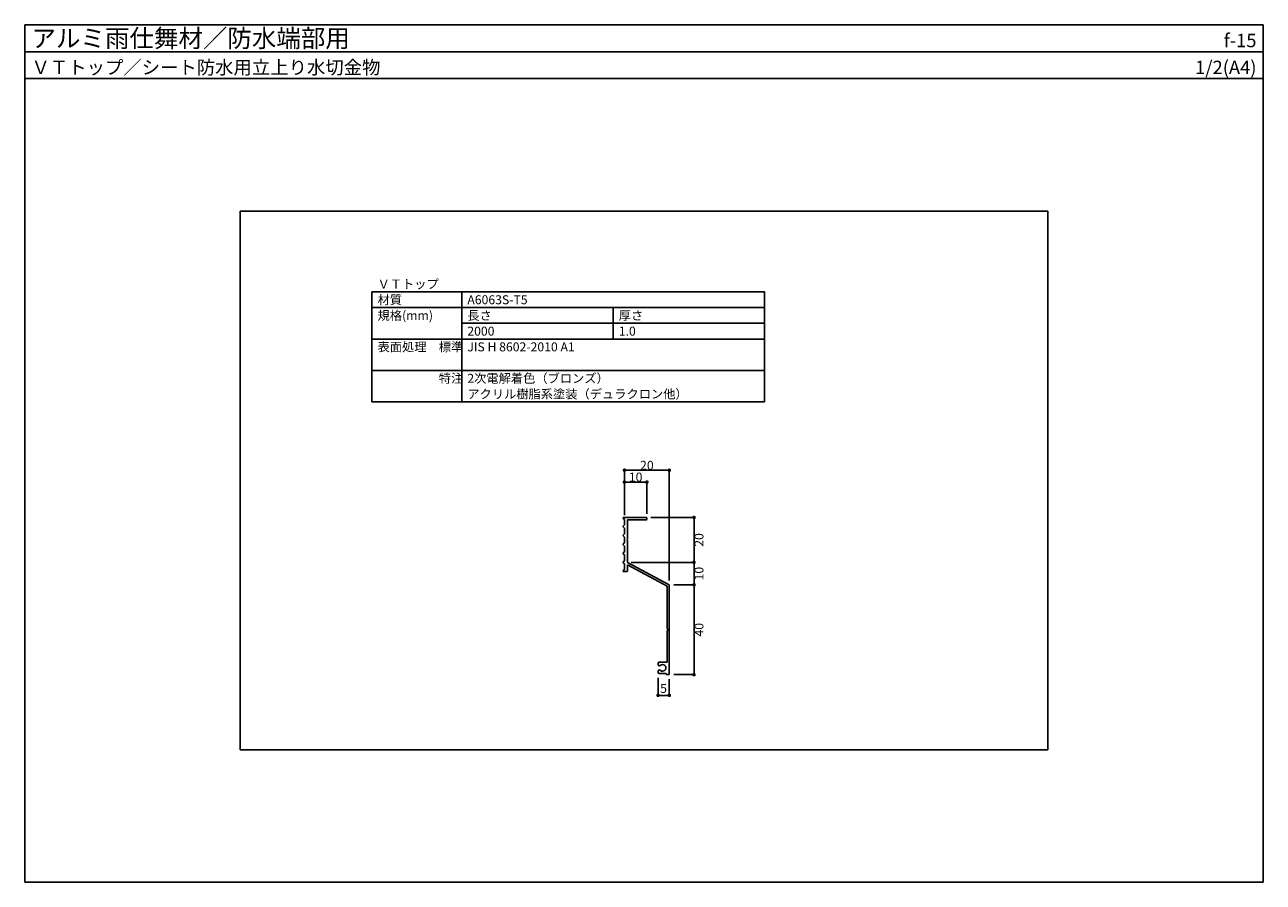
# Model space of a CAD drawing. Units: millimetres. Extents: x 0 to 552, y 0 to 382.
import ezdxf
from ezdxf.enums import TextEntityAlignment as Align

# ---------------------------------------------------------------- set-up
doc = ezdxf.new("R2010")
doc.units = ezdxf.units.MM
doc.layers.get('0').update_dxf_attribs({"plot": 0})
for name, color, linetype in [('KANAMONO', 5, 'Continuous'), ('moji', 7, 'Continuous'), ('SUNPO', 7, 'Continuous'), ('WAKU', 7, 'Continuous')]:
    doc.layers.add(name, color=color, linetype=linetype)
doc.styles.add('MSゴシック', font='txt')

# ---------------------------------------------------------------- blocks, each defined once
blk = doc.blocks.new('_DOT')
at = {"color": 0, "linetype": 'ByBlock'}
blk.add_line((-0.5, 0), (-1, 0), dxfattribs=at)
at = {"color": 0, "linetype": 'ByBlock', "const_width": 0.5}
blk.add_lwpolyline([(-0.25, 0, 1), (0.25, 0, 1)], format="xyb", close=True, dxfattribs=at)

msp = doc.modelspace()

# ---------------------------------------------------------------- linework, layer by layer
for p, q in [((0, 370), (552, 370)), ((456, 299), (96, 299)), ((96, 299), (96, 59)), ((456, 59), (456, 299)), ((278.98, 162.49), (298.3, 162.49)), ((298.3, 144.09), (298.3, 160.89)), ((270.28, 142.49), (298.3, 142.49)), ((270.28, 142.49), (298.3, 142.49)), ((298.3, 134.09), (298.3, 140.89)), ((289.28, 132.49), (298.3, 132.49)), ((96, 59), (456, 59))]:
    msp.add_line(p, q)
at = {"layer": 'KANAMONO'}
for p, q in [((266.78, 162.49), (276.98, 162.49)), ((266.78, 162.09), (266.78, 162.49)), ((266.78, 162.49), (267.28, 162.49)), ((267.28, 161.59), (266.78, 162.09)), ((267.28, 159.19), (267.28, 161.59)), ((276.98, 161.49), (268.68, 161.49)), ((268.68, 161.49), (268.68, 152.79)), ((277.28, 162.19), (277.28, 161.79)), ((266.78, 158.69), (267.28, 159.19)), ((266.78, 158.29), (266.78, 158.69)), ((267.28, 157.79), (266.78, 158.29)), ((266.78, 154.69), (267.28, 155.19)), ((266.78, 154.29), (266.78, 154.69)), ((267.28, 155.19), (267.28, 157.79)), ((267.28, 153.79), (266.78, 154.29)), ((266.78, 150.69), (267.28, 151.19)), ((266.78, 150.29), (266.78, 150.69)), ((267.28, 149.79), (266.78, 150.29)), ((267.28, 151.19), (267.28, 153.79)), ((267.28, 147.19), (267.28, 149.79)), ((268.68, 152.79), (268.38, 152.49)), ((268.38, 152.49), (268.68, 152.19)), ((268.68, 152.19), (268.68, 142.49)), ((266.78, 146.69), (267.28, 147.19)), ((266.78, 146.29), (266.78, 146.69)), ((267.28, 145.79), (266.78, 146.29)), ((267.28, 143.19), (267.28, 145.79)), ((266.78, 142.69), (267.28, 143.19)), ((266.78, 142.29), (266.78, 142.69)), ((267.28, 141.79), (266.78, 142.29)), ((266.78, 138.89), (267.28, 139.39)), ((266.78, 138.49), (266.78, 138.89)), ((268.38, 138.49), (266.78, 138.49)), ((267.28, 139.39), (267.28, 141.79)), ((268.68, 142.49), (287.28, 132.49)), ((286.28, 131.89), (268.68, 141.36)), ((268.68, 141.36), (268.68, 138.79)), ((287.28, 132.49), (287.28, 92.79)), ((286.28, 113.21), (286.28, 131.89)), ((286.28, 97.99), (286.28, 111.78)), ((282.28, 96.97), (282.28, 97.49)), ((282.28, 93.49), (282.28, 94.01)), ((282.78, 97.99), (286.28, 97.99)), ((285.88, 92.99), (282.78, 92.99)), ((285.88, 92.79), (285.88, 92.99)), ((286.98, 92.49), (286.18, 92.49))]:
    msp.add_line(p, q, dxfattribs=at)
for centre, radius, start, end in [((276.98, 162.19), 0.3, 0, 90), ((276.98, 161.79), 0.3, 270, 0), ((268.38, 138.79), 0.3, 270, 0), ((285.58, 112.49), 1, 314.427, 45.573), ((282.78, 97.49), 0.5, 90, 180), ((282.84, 96.97), 0.563, 180, 314.1682), ((282.84, 94.01), 0.563, 45.8318, 180), ((284.28, 95.49), 1.5, 225.8318, 134.1682), ((282.78, 93.49), 0.5, 180, 270), ((286.18, 92.79), 0.3, 180, 270), ((286.98, 92.79), 0.3, 270, 360)]:
    msp.add_arc(centre, radius, start, end, dxfattribs=at)
at = {"layer": 'moji'}
for p, q in [((154.75, 214), (154.75, 263)), ((154.75, 263), (329.75, 263)), ((194.75, 214), (194.75, 263)), ((329.75, 214), (329.75, 263)), ((154.75, 256), (329.75, 256)), ((262.25, 242), (262.25, 256)), ((194.75, 249), (329.75, 249)), ((154.75, 242), (329.75, 242)), ((154.75, 228), (329.75, 228)), ((154.75, 214), (329.75, 214)), ((267.28, 167.59), (267.28, 183.54)), ((268.88, 183.54), (285.68, 183.54)), ((287.28, 134.49), (287.28, 183.54)), ((267.28, 163.59), (267.28, 178.28)), ((268.88, 178.28), (275.68, 178.28)), ((277.28, 164.19), (277.28, 178.28))]:
    msp.add_line(p, q, dxfattribs=at)
at = {"layer": 'SUNPO'}
for p, q in [((289.28, 132.49), (298.3, 132.49)), ((298.3, 130.89), (298.3, 94.09)), ((282.28, 90.99), (282.28, 83.26)), ((287.28, 90.49), (287.28, 83.26)), ((289.28, 92.49), (298.3, 92.49)), ((285.68, 83.26), (283.88, 83.26))]:
    msp.add_line(p, q, dxfattribs=at)
at = {"layer": 'WAKU'}
for p, q in [((0, 358), (0, 382)), ((0, 382), (552, 382)), ((552, 382), (0, 382)), ((0, 382), (0, 0)), ((552, 382), (552, 358)), ((552, 0), (552, 382)), ((552, 358), (0, 358)), ((0, 0), (552, 0))]:
    msp.add_line(p, q, dxfattribs=at)

# ---------------------------------------------------------------- block references
at = {"xscale": 1.6, "yscale": 1.6, "zscale": 1.6}
for p, rotation in [((298.3, 162.49), 90), ((298.3, 142.49), 270), ((298.3, 142.49), 90), ((298.3, 132.49), 270)]:
    msp.add_blockref('_DOT', p, dxfattribs=dict(at, rotation=rotation))
at = {"layer": 'moji', "xscale": 1.6, "yscale": 1.6, "zscale": 1.6, "rotation": 180}
for p in [(267.28, 183.54), (267.28, 178.28)]:
    msp.add_blockref('_DOT', p, dxfattribs=at)
at = {"layer": 'moji', "xscale": 1.6, "yscale": 1.6, "zscale": 1.6}
for p in [(287.28, 183.54), (277.28, 178.28)]:
    msp.add_blockref('_DOT', p, dxfattribs=at)
at = {"layer": 'SUNPO', "xscale": 1.6, "yscale": 1.6, "zscale": 1.6}
for p, rotation in [((298.3, 132.49), 90), ((298.3, 92.49), 270), ((282.28, 83.26), 180)]:
    msp.add_blockref('_DOT', p, dxfattribs=dict(at, rotation=rotation))
msp.add_blockref('_DOT', (287.28, 83.26), dxfattribs=at)

# ---------------------------------------------------------------- texts
at = {"char_height": 4, "attachment_point": 5, "rotation": 90, "style": 'MSゴシック'}
for s, insert in [('\\A1;20', (300.5, 152.49)), ('\\A1;10', (300.5, 137.49))]:
    msp.add_mtext(s, dxfattribs=dict(at, insert=insert))
at = {"layer": 'moji', "style": 'MSゴシック'}
for s, p in [('ＶＴトップ', (157.25, 264.5)), ('材質', (157.25, 257.5)), ('A6063S-T5', (197.25, 257.5)), ('規格(mm)', (157.25, 250.5)), ('長さ', (197.25, 250.5)), ('厚さ', (264.75, 250.5)), ('2000', (197.25, 243.5)), ('1.0', (264.75, 243.5)), ('表面処理\u3000標準', (157.25, 236.5)), ('JIS H 8602-2010 A1', (197.25, 236.5)), ('\u3000\u3000\u3000\u3000\u3000特注', (157.25, 222.5)), ('2次電解着色（ブロンズ）', (197.25, 222.5)), ('アクリル樹脂系塗装（デュラクロン他）', (197.25, 215.5))]:
    msp.add_text(s, height=4, dxfattribs=at).set_placement(p)
at = {"layer": 'moji', "char_height": 4, "attachment_point": 5, "style": 'MSゴシック'}
for s, insert in [('\\A1;20', (277.28, 185.74)), ('\\A1;10', (272.28, 180.48))]:
    msp.add_mtext(s, dxfattribs=dict(at, insert=insert))
at = {"layer": 'SUNPO', "insert": (300.5, 112.49), "char_height": 4, "attachment_point": 5, "rotation": 90, "style": 'MSゴシック'}
msp.add_mtext('\\A1;40', dxfattribs=at)
at = {"layer": 'SUNPO', "insert": (284.72, 86.33), "char_height": 4, "attachment_point": 5, "style": 'MSゴシック'}
msp.add_mtext('\\A1;5', dxfattribs=at)
at = {"layer": 'WAKU', "style": 'MSゴシック'}
for s, height, p in [('アルミ雨仕舞材／防水端部用', 8, (3, 372)), ('ＶＴトップ／シート防水用立上り水切金物', 6, (3, 360))]:
    msp.add_text(s, height=height, dxfattribs=at).set_placement(p)
for s, p in [('f-15', (549, 372)), ('1/2(A4)', (549, 360))]:
    msp.add_text(s, height=6, dxfattribs=at).set_placement(p, align=Align.RIGHT)

doc.saveas('drawing.dxf')
